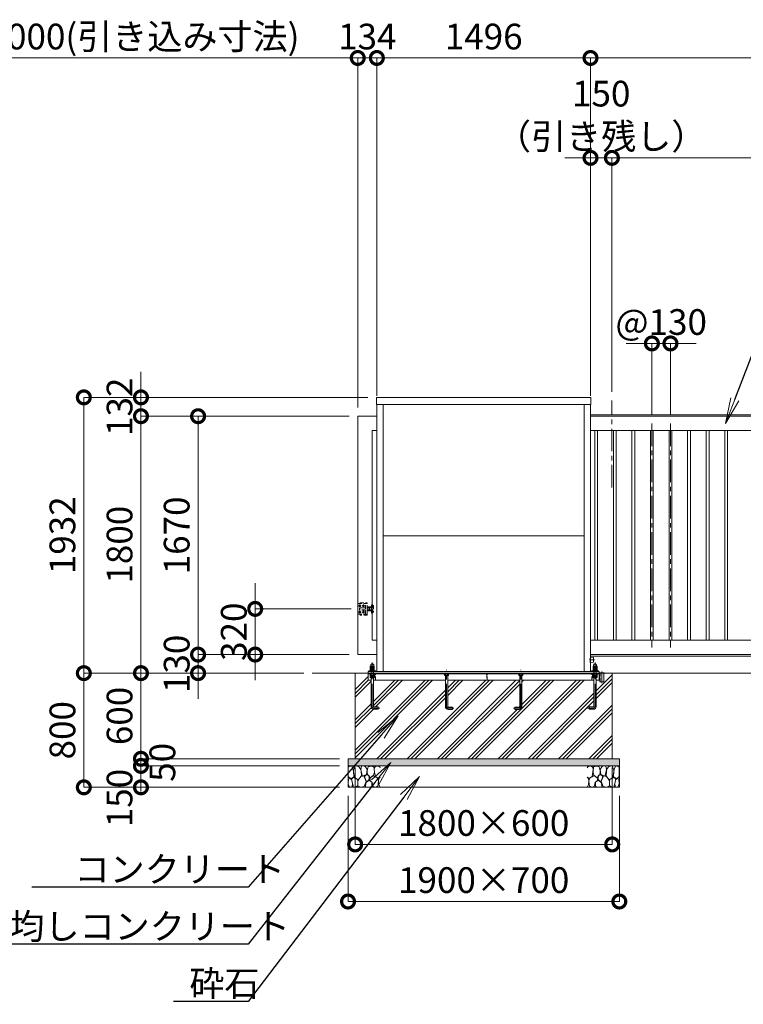
# Model space of a CAD drawing. Extents: x 0 to 25200, y 0 to 17820.
# Drawn here: x 3333 to 8400, y 6890 to 13788 of the extents above; entities that cross this region are included whole.
import ezdxf
from ezdxf import colors
from ezdxf.entities.mleader import LeaderData, LeaderLine
from ezdxf.math import Vec2, Vec3

# ---------------------------------------------------------------- set-up
doc = ezdxf.new("R2010")
doc.units = 0
doc.header["$MEASUREMENT"] = 0
doc.header["$PDMODE"] = 1
doc.linetypes.add('CENTER', pattern=[50.8, 31.75, -6.35, 6.35, -6.35])
doc.linetypes.add('DASHED', pattern=[19.05, 12.7, -6.35])
doc.layers.get('0').update_dxf_attribs({"color": 1, "linetype": 'CONTINUOUS'})
doc.layers.get('DefPoints').update_dxf_attribs({"linetype": 'CONTINUOUS'})
for name, color, linetype, lineweight in [('FRAM3', 1, 'CONTINUOUS', 50), ('ハッチング', 8, 'CONTINUOUS', 5), ('ボルト・ナット', 8, 'CONTINUOUS', 9), ('基準線', 6, 'CENTER', 18), ('外形線', 7, 'CONTINUOUS', 18), ('寸法線', 3, 'CONTINUOUS', 18), ('文字引出', 4, 'CONTINUOUS', 18), ('細線', 8, 'CONTINUOUS', 5), ('隠れ線', 5, 'DASHED', 18)]:
    doc.layers.add(name, color=color, linetype=linetype, lineweight=lineweight)
doc.styles.get("Standard").update_dxf_attribs({"font": 'TXT.SHX', "bigfont": 'bigfont.shx'})
doc.dimstyles.new('60ベース', dxfattribs={"dimscale": 60, "dimtxt": 3, "dimasz": 3, "dimexe": 0, "dimexo": 1, "dimgap": 1, "dimtad": 3, "dimdec": 1, "dimdsep": 46, "dimtxsty": 'Standard', "dimblk": 'DOTSMALL', "dimcen": 0, "dimclrd": 256, "dimclre": 256, "dimclrt": 7, "dimadec": 3, "dimazin": 2, "dimtfac": 1, "dimtdec": 1, "dimtix": 1, "dimtmove": 2, "dimatfit": 2, "dimldrblk": 'OPEN', "dimfxl": 0, "dimtolj": 1, "dimlwd": -1, "dimlwe": -1, "dimarcsym": 0})

# ---------------------------------------------------------------- blocks, each defined once
blk = doc.blocks.new('砕石')
at = {"layer": '細線'}
for points in [[(0.319, 1.999), (0.138, 1.947), (0.021, 1.865), (0.009, 1.45), (0.015, 1.007), (0.249, 0.793), (0.546, 0.986), (0.519, 1.486), (0.446, 1.789), (0.319, 1.999)], [(1.138, 1.765), (0.968, 1.947), (0.68, 1.993), (0.525, 1.608), (0.519, 1.468), (0.604, 0.904), (0.938, 0.698), (1.241, 1.056), (1.211, 1.547), (1.138, 1.765)], [(1.623, 1.911), (1.443, 1.987), (1.259, 1.984), (1.186, 1.668), (1.253, 1.359), (1.362, 1.043), (1.733, 1.189), (1.797, 1.673), (1.623, 1.911)], [(2.137, 1.976), (1.869, 1.923), (1.781, 1.527), (1.775, 1.48), (1.805, 1.177), (1.897, 1.128), (2.06, 0.874), (2.37, 1.128), (2.452, 1.411), (2.417, 1.923), (2.137, 1.976)], [(2.947, 1.894), (2.667, 1.993), (2.475, 1.853), (2.44, 1.69), (2.461, 1.401), (2.546, 1.013), (2.777, 0.843), (3, 0.946)], [(3, 1.829), (2.947, 1.894)], [(1.484, 1.08), (1.204, 1.012), (1.016, 0.758), (0.919, 0.534), (0.925, 0.14), (1.162, 0.006), (1.508, 0.067), (1.69, 0.54), (1.484, 1.08)], [(1.957, 0.995), (1.872, 1.147), (1.696, 1.165), (1.532, 0.995), (1.623, 0.722), (1.751, 0.522), (1.975, 0.716), (1.957, 0.995)], [(2.522, 0.977), (2.346, 1.092), (2.018, 0.825), (2.054, 0.607), (2.255, 0.443), (2.346, 0.067), (2.54, 0.006), (2.777, 0.122), (2.843, 0.601), (2.752, 0.868), (2.522, 0.977)], [(3, 0.942), (2.862, 0.825), (2.843, 0.613), (2.862, 0.243), (2.995, 0.018), (3, 0.018)], [(0.313, 0.724), (0.179, 0.817), (0.045, 0.747), (0.003, 0.34), (0.142, 0.006), (0.379, 0.055), (0.416, 0.388), (0.313, 0.724)], [(0.695, 0.831), (0.453, 0.916), (0.331, 0.722), (0.416, 0.37), (0.5, 0.006), (0.719, 0.012), (0.913, 0.182), (0.919, 0.661), (0.846, 0.752), (0.695, 0.831)], [(1.994, 0.643), (1.872, 0.607), (1.654, 0.431), (1.617, 0.031), (1.969, 0), (2.212, 0.079), (2.224, 0.467), (1.994, 0.643)]]:
    blk.add_lwpolyline(points, dxfattribs=at)
blk = doc.blocks.new('_DotSmall')
at = {"layer": 'FRAM3', "color": 0, "const_width": 0.5}
blk.add_lwpolyline([(-0.0625, 0, 1), (0.0625, 0, 1)], format="xyb", close=True, dxfattribs=at)
blk = doc.blocks.new('*D740')
at = {"layer": 'DefPoints', "color": 0}
for p in [(5682, 8610), (7482, 8610), (7482, 8010)]:
    blk.add_point(p, dxfattribs=at)
at = {"layer": '寸法線'}
for p, q in [((5682, 8550), (5682, 8010)), ((7482, 8550), (7482, 8010)), ((5682, 8010), (7482, 8010))]:
    blk.add_line(p, q, dxfattribs=at)
at = {"layer": '寸法線', "xscale": 180, "yscale": 180, "zscale": 180, "rotation": 180}
blk.add_blockref('_DotSmall', (5682, 8010), dxfattribs=at)
at = {"layer": '寸法線', "xscale": 180, "yscale": 180, "zscale": 180}
blk.add_blockref('_DotSmall', (7482, 8010), dxfattribs=at)
at = {"layer": '寸法線', "color": 7, "insert": (6582, 8160), "char_height": 180, "attachment_point": 5}
blk.add_mtext('\\A1;1800×600', dxfattribs=at)
blk = doc.blocks.new('_OPEN')
at = {"color": 0, "linetype": 'ByBlock'}
for p, q in [((-1, 0.167), (0, 0)), ((0, 0), (-1, -0.167)), ((0, 0), (-1, 0))]:
    blk.add_line(p, q, dxfattribs=at)
blk = doc.blocks.new('*D741')
at = {"layer": 'DefPoints', "color": 0}
for p in [(5632, 8410), (7532, 8410), (7532, 7610)]:
    blk.add_point(p, dxfattribs=at)
at = {"layer": '寸法線'}
for p, q in [((5632, 8350), (5632, 7610)), ((7532, 8350), (7532, 7610)), ((5632, 7610), (7532, 7610))]:
    blk.add_line(p, q, dxfattribs=at)
at = {"layer": '寸法線', "xscale": 180, "yscale": 180, "zscale": 180, "rotation": 180}
blk.add_blockref('_DotSmall', (5632, 7610), dxfattribs=at)
at = {"layer": '寸法線', "xscale": 180, "yscale": 180, "zscale": 180}
blk.add_blockref('_DotSmall', (7532, 7610), dxfattribs=at)
at = {"layer": '寸法線', "color": 7, "insert": (6582, 7760), "char_height": 180, "attachment_point": 5}
blk.add_mtext('\\A1;1900×700', dxfattribs=at)
blk = doc.blocks.new('*D742')
at = {"layer": 'DefPoints', "color": 0}
for p in [(7480, 12820), (7480, 11120), (11480, 11010)]:
    blk.add_point(p, dxfattribs=at)
at = {"layer": '寸法線'}
for p, q in [((7480, 11180), (7480, 12820)), ((11480, 12820), (7480, 12820)), ((11480, 11070), (11480, 12820))]:
    blk.add_line(p, q, dxfattribs=at)
at = {"layer": '寸法線', "xscale": 180, "yscale": 180, "zscale": 180, "rotation": 180}
blk.add_blockref('_DotSmall', (7480, 12820), dxfattribs=at)
at = {"layer": '寸法線', "xscale": 180, "yscale": 180, "zscale": 180}
blk.add_blockref('_DotSmall', (11480, 12820), dxfattribs=at)
at = {"layer": '寸法線', "color": 7, "insert": (9480, 12970), "char_height": 180, "attachment_point": 5}
blk.add_mtext('\\A1;4000（有効開口）', dxfattribs=at)
blk = doc.blocks.new('*D743')
at = {"layer": 'DefPoints', "color": 0}
for p in [(7890, 11520), (7760, 10960), (7890, 10960)]:
    blk.add_point(p, dxfattribs=at)
at = {"layer": '寸法線'}
for p, q in [((7760, 11520), (7580, 11520)), ((7760, 11020), (7760, 11520)), ((7760, 11520), (7890, 11520)), ((7890, 11020), (7890, 11520)), ((7890, 11520), (8070, 11520))]:
    blk.add_line(p, q, dxfattribs=at)
at = {"layer": '寸法線', "xscale": 180, "yscale": 180, "zscale": 180}
blk.add_blockref('_DotSmall', (7760, 11520), dxfattribs=at)
at = {"layer": '寸法線', "xscale": 180, "yscale": 180, "zscale": 180, "rotation": 180}
blk.add_blockref('_DotSmall', (7890, 11520), dxfattribs=at)
at = {"layer": '寸法線', "color": 7, "insert": (7825, 11670), "char_height": 180, "attachment_point": 5}
blk.add_mtext('\\A1;@130', dxfattribs=at)
blk = doc.blocks.new('*D744')
at = {"layer": 'DefPoints', "color": 0}
for p in [(5830.5, 11142), (3782, 9210), (5382, 9210)]:
    blk.add_point(p, dxfattribs=at)
at = {"layer": '寸法線'}
for p, q in [((5770.5, 11142), (3782, 11142)), ((3782, 11142), (3782, 9210)), ((5322, 9210), (3782, 9210))]:
    blk.add_line(p, q, dxfattribs=at)
at = {"layer": '寸法線', "xscale": 180, "yscale": 180, "zscale": 180}
for p, rotation in [((3782, 11142), 90), ((3782, 9210), 270)]:
    blk.add_blockref('_DotSmall', p, dxfattribs=dict(at, rotation=rotation))
at = {"layer": '寸法線', "color": 7, "insert": (3632, 10176), "char_height": 180, "attachment_point": 5, "rotation": 90}
blk.add_mtext('\\A1;1932', dxfattribs=at)
blk = doc.blocks.new('*D745')
at = {"layer": 'DefPoints', "color": 0}
for p in [(5700, 11010), (4582, 9340), (5700, 9340)]:
    blk.add_point(p, dxfattribs=at)
at = {"layer": '寸法線'}
for p, q in [((5640, 11010), (4582, 11010)), ((4582, 11010), (4582, 9340)), ((5640, 9340), (4582, 9340))]:
    blk.add_line(p, q, dxfattribs=at)
at = {"layer": '寸法線', "xscale": 180, "yscale": 180, "zscale": 180}
for p, rotation in [((4582, 11010), 90), ((4582, 9340), 270)]:
    blk.add_blockref('_DotSmall', p, dxfattribs=dict(at, rotation=rotation))
at = {"layer": '寸法線', "color": 7, "insert": (4432, 10175), "char_height": 180, "attachment_point": 5, "rotation": 90}
blk.add_mtext('\\A1;1670', dxfattribs=at)
blk = doc.blocks.new('*D746')
at = {"layer": 'DefPoints', "color": 0}
for p in [(5700, 9340), (4582, 9210), (5382, 9210)]:
    blk.add_point(p, dxfattribs=at)
at = {"layer": '寸法線'}
for p, q in [((4582, 9340), (4582, 9520)), ((5640, 9340), (4582, 9340)), ((4582, 9340), (4582, 9210)), ((5322, 9210), (4582, 9210)), ((4582, 9210), (4582, 9030))]:
    blk.add_line(p, q, dxfattribs=at)
at = {"layer": '寸法線', "xscale": 180, "yscale": 180, "zscale": 180}
for p, rotation in [((4582, 9340), 270), ((4582, 9210), 90)]:
    blk.add_blockref('_DotSmall', p, dxfattribs=dict(at, rotation=rotation))
at = {"layer": '寸法線', "color": 7, "insert": (4432, 9275), "char_height": 180, "attachment_point": 5, "rotation": 90}
blk.add_mtext('\\A1;130', dxfattribs=at)
blk = doc.blocks.new('*D747')
at = {"layer": 'DefPoints', "color": 0}
for p in [(5700, 11010), (4182, 9210), (5382, 9210)]:
    blk.add_point(p, dxfattribs=at)
at = {"layer": '寸法線'}
for p, q in [((5640, 11010), (4182, 11010)), ((4182, 11010), (4182, 9210)), ((5322, 9210), (4182, 9210))]:
    blk.add_line(p, q, dxfattribs=at)
at = {"layer": '寸法線', "xscale": 180, "yscale": 180, "zscale": 180}
for p, rotation in [((4182, 11010), 90), ((4182, 9210), 270)]:
    blk.add_blockref('_DotSmall', p, dxfattribs=dict(at, rotation=rotation))
at = {"layer": '寸法線', "color": 7, "insert": (4032, 10110), "char_height": 180, "attachment_point": 5, "rotation": 90}
blk.add_mtext('\\A1;1800', dxfattribs=at)
blk = doc.blocks.new('*D748')
at = {"layer": 'DefPoints', "color": 0}
for p in [(5382, 9210), (3782, 8410), (5632, 8410)]:
    blk.add_point(p, dxfattribs=at)
at = {"layer": '寸法線'}
for p, q in [((5322, 9210), (3782, 9210)), ((3782, 9210), (3782, 8410)), ((5572, 8410), (3782, 8410))]:
    blk.add_line(p, q, dxfattribs=at)
at = {"layer": '寸法線', "xscale": 180, "yscale": 180, "zscale": 180}
for p, rotation in [((3782, 9210), 90), ((3782, 8410), 270)]:
    blk.add_blockref('_DotSmall', p, dxfattribs=dict(at, rotation=rotation))
at = {"layer": '寸法線', "color": 7, "insert": (3632, 8810), "char_height": 180, "attachment_point": 5, "rotation": 90}
blk.add_mtext('\\A1;800', dxfattribs=at)
blk = doc.blocks.new('*D749')
at = {"layer": 'DefPoints', "color": 0}
for p in [(5713, 9660), (4982, 9340), (5700, 9340)]:
    blk.add_point(p, dxfattribs=at)
at = {"layer": '寸法線'}
for p, q in [((4982, 9660), (4982, 9840)), ((5653, 9660), (4982, 9660)), ((4982, 9660), (4982, 9340)), ((5640, 9340), (4982, 9340)), ((4982, 9340), (4982, 9160))]:
    blk.add_line(p, q, dxfattribs=at)
at = {"layer": '寸法線', "xscale": 180, "yscale": 180, "zscale": 180}
for p, rotation in [((4982, 9660), 270), ((4982, 9340), 90)]:
    blk.add_blockref('_DotSmall', p, dxfattribs=dict(at, rotation=rotation))
at = {"layer": '寸法線', "color": 7, "insert": (4832, 9500), "char_height": 180, "attachment_point": 5, "rotation": 90}
blk.add_mtext('\\A1;320', dxfattribs=at)
blk = doc.blocks.new('*D750')
at = {"layer": 'DefPoints', "color": 0}
for p in [(5382, 9210), (4182, 8610), (5632, 8610)]:
    blk.add_point(p, dxfattribs=at)
at = {"layer": '寸法線'}
for p, q in [((5322, 9210), (4182, 9210)), ((4182, 9210), (4182, 8610)), ((5572, 8610), (4182, 8610))]:
    blk.add_line(p, q, dxfattribs=at)
at = {"layer": '寸法線', "xscale": 180, "yscale": 180, "zscale": 180}
for p, rotation in [((4182, 9210), 90), ((4182, 8610), 270)]:
    blk.add_blockref('_DotSmall', p, dxfattribs=dict(at, rotation=rotation))
at = {"layer": '寸法線', "color": 7, "insert": (4032, 8910), "char_height": 180, "attachment_point": 5, "rotation": 90}
blk.add_mtext('\\A1;600', dxfattribs=at)
blk = doc.blocks.new('*D751')
at = {"layer": 'DefPoints', "color": 0}
for p in [(4182, 8560), (5632, 8610), (5632, 8560)]:
    blk.add_point(p, dxfattribs=at)
at = {"layer": '寸法線'}
for p, q in [((4182, 8610), (4182, 8790)), ((5572, 8610), (4182, 8610)), ((4182, 8610), (4182, 8560)), ((5572, 8560), (4182, 8560)), ((4182, 8560), (4182, 8380))]:
    blk.add_line(p, q, dxfattribs=at)
at = {"layer": '寸法線', "xscale": 180, "yscale": 180, "zscale": 180}
for p, rotation in [((4182, 8610), 270), ((4182, 8560), 90)]:
    blk.add_blockref('_DotSmall', p, dxfattribs=dict(at, rotation=rotation))
at = {"layer": '寸法線', "color": 7, "insert": (4332, 8585), "char_height": 180, "attachment_point": 5, "rotation": 90}
blk.add_mtext('\\A1;50', dxfattribs=at)
blk = doc.blocks.new('*D736')
at = {"layer": 'DefPoints', "color": 0}
for p in [(2700, 13520), (2700, 11010), (5700, 11010)]:
    blk.add_point(p, dxfattribs=at)
at = {"layer": '寸法線'}
for p, q in [((2700, 11070), (2700, 13520)), ((5700, 13520), (2700, 13520)), ((5700, 11070), (5700, 13520))]:
    blk.add_line(p, q, dxfattribs=at)
at = {"layer": '寸法線', "xscale": 180, "yscale": 180, "zscale": 180, "rotation": 180}
blk.add_blockref('_DotSmall', (2700, 13520), dxfattribs=at)
at = {"layer": '寸法線', "xscale": 180, "yscale": 180, "zscale": 180}
blk.add_blockref('_DotSmall', (5700, 13520), dxfattribs=at)
at = {"layer": '寸法線', "color": 7, "insert": (4200, 13670), "char_height": 180, "attachment_point": 5}
blk.add_mtext('\\A1;4000(引き込み寸法)', dxfattribs=at)
blk = doc.blocks.new('*D737')
at = {"layer": 'DefPoints', "color": 0}
for p in [(7330, 13520), (5834, 11092), (7330, 11092)]:
    blk.add_point(p, dxfattribs=at)
at = {"layer": '寸法線'}
for p, q in [((5834, 11152), (5834, 13520)), ((5834, 13520), (7330, 13520)), ((7330, 11152), (7330, 13520))]:
    blk.add_line(p, q, dxfattribs=at)
at = {"layer": '寸法線', "xscale": 180, "yscale": 180, "zscale": 180, "rotation": 180}
blk.add_blockref('_DotSmall', (5834, 13520), dxfattribs=at)
at = {"layer": '寸法線', "xscale": 180, "yscale": 180, "zscale": 180}
blk.add_blockref('_DotSmall', (7330, 13520), dxfattribs=at)
at = {"layer": '寸法線', "color": 7, "insert": (6582, 13670), "char_height": 180, "attachment_point": 5}
blk.add_mtext('\\A1;1496', dxfattribs=at)
blk = doc.blocks.new('*D738')
at = {"layer": 'DefPoints', "color": 0}
for p in [(11480, 13520), (7330, 11092), (11480, 11010)]:
    blk.add_point(p, dxfattribs=at)
at = {"layer": '寸法線'}
for p, q in [((7330, 11152), (7330, 13520)), ((7330, 13520), (11480, 13520)), ((11480, 11070), (11480, 13520))]:
    blk.add_line(p, q, dxfattribs=at)
at = {"layer": '寸法線', "xscale": 180, "yscale": 180, "zscale": 180, "rotation": 180}
blk.add_blockref('_DotSmall', (7330, 13520), dxfattribs=at)
at = {"layer": '寸法線', "xscale": 180, "yscale": 180, "zscale": 180}
blk.add_blockref('_DotSmall', (11480, 13520), dxfattribs=at)
at = {"layer": '寸法線', "color": 7, "insert": (9405, 13670), "char_height": 180, "attachment_point": 5}
blk.add_mtext('\\A1;4150', dxfattribs=at)
blk = doc.blocks.new('*D739')
at = {"layer": 'DefPoints', "color": 0}
for p in [(7480, 12820), (7480, 11120), (7330, 11092)]:
    blk.add_point(p, dxfattribs=at)
at = {"layer": '寸法線'}
for p, q in [((7330, 12820), (7150, 12820)), ((7330, 11152), (7330, 12820)), ((7330, 12820), (7480, 12820)), ((7480, 11180), (7480, 12820)), ((7480, 12820), (7660, 12820))]:
    blk.add_line(p, q, dxfattribs=at)
at = {"layer": '寸法線', "xscale": 180, "yscale": 180, "zscale": 180}
blk.add_blockref('_DotSmall', (7330, 12820), dxfattribs=at)
at = {"layer": '寸法線', "xscale": 180, "yscale": 180, "zscale": 180, "rotation": 180}
blk.add_blockref('_DotSmall', (7480, 12820), dxfattribs=at)
at = {"layer": '寸法線', "color": 7, "insert": (7405, 13120), "char_height": 180, "attachment_point": 5}
blk.add_mtext('\\A1;150\\P（引き残し）', dxfattribs=at)
blk = doc.blocks.new('*D728')
at = {"layer": 'DefPoints', "color": 0}
for p in [(5830.5, 11142), (4182, 11010), (5700, 11010)]:
    blk.add_point(p, dxfattribs=at)
at = {"layer": '寸法線'}
for p, q in [((4182, 11142), (4182, 11322)), ((5770.5, 11142), (4182, 11142)), ((4182, 11142), (4182, 11010)), ((5640, 11010), (4182, 11010)), ((4182, 11010), (4182, 10830))]:
    blk.add_line(p, q, dxfattribs=at)
at = {"layer": '寸法線', "xscale": 180, "yscale": 180, "zscale": 180}
for p, rotation in [((4182, 11142), 270), ((4182, 11010), 90)]:
    blk.add_blockref('_DotSmall', p, dxfattribs=dict(at, rotation=rotation))
at = {"layer": '寸法線', "color": 7, "insert": (4032, 11076), "char_height": 180, "attachment_point": 5, "rotation": 90}
blk.add_mtext('\\A1;132', dxfattribs=at)
blk = doc.blocks.new('*D729')
at = {"layer": 'DefPoints', "color": 0}
for p in [(5700, 13520), (5834, 11092), (5700, 11010)]:
    blk.add_point(p, dxfattribs=at)
at = {"layer": '寸法線'}
for p, q in [((5700, 13520), (5520, 13520)), ((5700, 11070), (5700, 13520)), ((5834, 13520), (5700, 13520)), ((5834, 11152), (5834, 13520)), ((5834, 13520), (6014, 13520))]:
    blk.add_line(p, q, dxfattribs=at)
at = {"layer": '寸法線', "xscale": 180, "yscale": 180, "zscale": 180}
blk.add_blockref('_DotSmall', (5700, 13520), dxfattribs=at)
at = {"layer": '寸法線', "xscale": 180, "yscale": 180, "zscale": 180, "rotation": 180}
blk.add_blockref('_DotSmall', (5834, 13520), dxfattribs=at)
at = {"layer": '寸法線', "color": 7, "insert": (5767, 13670), "char_height": 180, "attachment_point": 5}
blk.add_mtext('\\A1;134', dxfattribs=at)
blk = doc.blocks.new('*D721')
at = {"layer": 'DefPoints', "color": 0}
for p in [(5632, 8560), (4182, 8410), (5632, 8410)]:
    blk.add_point(p, dxfattribs=at)
at = {"layer": '寸法線'}
for p, q in [((5572, 8560), (4182, 8560)), ((4182, 8560), (4182, 8410)), ((5572, 8410), (4182, 8410))]:
    blk.add_line(p, q, dxfattribs=at)
at = {"layer": '寸法線', "xscale": 180, "yscale": 180, "zscale": 180}
for p, rotation in [((4182, 8560), 90), ((4182, 8410), 270)]:
    blk.add_blockref('_DotSmall', p, dxfattribs=dict(at, rotation=rotation))
at = {"layer": '寸法線', "color": 7, "insert": (4032, 8335), "char_height": 180, "attachment_point": 5, "rotation": 90}
blk.add_mtext('\\A1;150', dxfattribs=at)

msp = doc.modelspace()

# ---------------------------------------------------------------- hatches: boundary and pattern name
at = {"layer": 'ハッチング'}
h = msp.add_hatch(dxfattribs=at)
h.set_pattern_fill('PLAST', color=256, scale=600, angle=45, style=0)
h.set_pattern_definition([(45, (-90000, 87520), (-106.06602, 106.06602), []), (45, (-90013.26, 87533.26), (-106.06602, 106.06602), []), (45, (-90026.52, 87546.52), (-106.06602, 106.06602), [])])
h.paths.add_polyline_path([(7482, 9210), (7427.5, 9210), (7427.5, 9209.9999), (7423.6, 9209.9999), (7423.6, 9149.9999), (7396.4, 9149.9999), (7396.4, 9209.9999), (7390, 9209.9999), (7390, 9206), (7389.9999, 9160), (7369.9999, 9160), (7369.9999, 8977, -0.4142135624), (7349.9999, 8957), (7319.9999, 8957), (7319.9999, 8973), (7349.9999, 8973, 0.4142135624), (7353.9999, 8977), (7353.9999, 9160), (6849.9999, 9160), (6849.9999, 8976, -0.4142135624), (6829.9999, 8956), (6799.9999, 8956), (6799.9999, 8972), (6829.9999, 8972, 0.4142135624), (6833.9999, 8976), (6833.9999, 9160), (6330.0001, 9160), (6330.0001, 8976, 0.4142135624), (6334.0001, 8972), (6364.0001, 8972), (6364.0001, 8956), (6334.0001, 8956, -0.4142135624), (6314.0001, 8976), (6314.0001, 9160), (5810.0001, 9160), (5810.0001, 8977, 0.4142135624), (5814.0001, 8973), (5844.0001, 8973), (5844.0001, 8957), (5814.0001, 8957, -0.4142135624), (5794.0001, 8977), (5794.0001, 9160), (5774.0001, 9160), (5774.0001, 9206), (5774, 9206), (5774, 9210), (5682, 9210), (5682, 8610), (7482, 8610)])
at = {"layer": 'ハッチング', "ltscale": 1000}
h = msp.add_hatch(dxfattribs=at)
h.set_pattern_fill('AR-SAND', color=256, scale=20, style=0)
h.set_pattern_definition([(37.5, (-90000, 87520), (-1.259867, 38.536475), [0, -30.4, 0, -34, 0, -32.5]), (7.5, (-90000, 87520), (35.395534, 56.442921), [0, -16.4, 0, -27.4, 0, -10.5]), (327.5, (-90024.6, 87520), (62.282837, 0.113181), [0, -10, 0, -36, 0, -47]), (317.5, (-90024.6, 87520), (60.122532, 17.553511), [0, -5, 0, -23.6, 0, -27])])
h.paths.add_polyline_path([(7532, 8610), (5632, 8610), (5632, 8560), (7532, 8560)])

# ---------------------------------------------------------------- linework, layer by layer
at = {"layer": 'ボルト・ナット'}
for p, q in [((5788.1436935, 9181.5), (5815.8565065, 9181.5)), ((5795.0699, 9206), (5795.0699, 9194.0738715)), ((5795.0718968, 9180), (5795.0718968, 9193)), ((5808.9283032, 9180), (5808.9283032, 9193)), ((5808.9299, 9206), (5808.9299, 9194.0738715)), ((6315.0701, 9206), (6315.0701, 9194.0738715)), ((6328.9301, 9206), (6328.9301, 9194.0738715)), ((6835.0699, 9206), (6835.0699, 9194.0738715)), ((6848.9299, 9206), (6848.9299, 9194.0738715)), ((7375.8563065, 9181.5), (7348.1434935, 9181.5)), ((7355.0697, 9206), (7355.0697, 9194.0738715)), ((7355.0716968, 9180), (7355.0716968, 9193)), ((7368.9281032, 9180), (7368.9281032, 9193)), ((7368.9297, 9206), (7368.9297, 9194.0738715))]:
    msp.add_line(p, q, dxfattribs=at)
at = {"layer": 'ボルト・ナット', "extrusion": (0, 1, 0), "elevation": 9246.9}
for points in [[(-5814, 0), (-5790, 0)], [(-7374, 0), (-7350, 0)]]:
    msp.add_lwpolyline(points, dxfattribs=at)
at = {"layer": 'ボルト・ナット', "extrusion": (-1, 0, 0)}
for points, elevation in [([(-9247.9738715, 0), (-9258.8261285, 0)], -5795.07), ([(-9232.0738715, 0), (-9245.8261285, 0)], -5795.07), ([(-9247.9738715, 0), (-9258.8261285, 0)], -5808.93), ([(-9232.0738715, 0), (-9245.8261285, 0)], -5808.93), ([(-9247.9738715, 0), (-9258.8261285, 0)], -7355.07), ([(-9232.0738715, 0), (-9245.8261285, 0)], -7355.07), ([(-9247.9738715, 0), (-9258.8261285, 0)], -7368.93), ([(-9232.0738715, 0), (-9245.8261285, 0)], -7368.93)]:
    msp.add_lwpolyline(points, dxfattribs=dict(at, elevation=elevation))
at = {"layer": 'ボルト・ナット'}
for points in [[(5813.9999, 9193), (5789.9999, 9193), (5788.1399, 9194.0738715), (5788.1399, 9206), (5815.8599, 9206), (5815.8599, 9194.0738715)], [(5789.7436935, 9180), (5814.2565065, 9180), (5815.8565065, 9181.5), (5815.8565065, 9193), (5788.1436935, 9193), (5788.1436935, 9181.5)], [(6334.0001, 9193), (6310.0001, 9193), (6308.1401, 9194.0738715), (6308.1401, 9206), (6335.8601, 9206), (6335.8601, 9194.0738715)], [(6853.9999, 9193), (6829.9999, 9193), (6828.1399, 9194.0738715), (6828.1399, 9206), (6855.8599, 9206), (6855.8599, 9194.0738715)], [(7373.9997, 9193), (7349.9997, 9193), (7348.1397, 9194.0738715), (7348.1397, 9206), (7375.8597, 9206), (7375.8597, 9194.0738715)], [(7374.2563065, 9180), (7349.7434935, 9180), (7348.1434935, 9181.5), (7348.1434935, 9193), (7375.8563065, 9193), (7375.8563065, 9181.5)]]:
    msp.add_lwpolyline(points, close=True, dxfattribs=at)
for points in [[(5810.0001, 9180), (5810.0001, 8977, 0.4142135624), (5814.0001, 8973), (5844.0001, 8973), (5844.0001, 8957), (5814.0001, 8957, -0.4142135624), (5794.0001, 8977), (5794.0001, 9180)], [(6314.0001, 9193), (6314.0001, 8976, 0.4142135624), (6334.0001, 8956), (6364.0001, 8956), (6364.0001, 8972), (6334.0001, 8972, -0.4142135624), (6330.0001, 8976), (6330.0001, 9193)], [(6849.9999, 9193), (6849.9999, 8976, -0.4142135624), (6829.9999, 8956), (6799.9999, 8956), (6799.9999, 8972), (6829.9999, 8972, 0.4142135624), (6833.9999, 8976), (6833.9999, 9193)], [(7353.9999, 9180), (7353.9999, 8977, -0.4142135624), (7349.9999, 8973), (7319.9999, 8973), (7319.9999, 8957), (7349.9999, 8957, 0.4142135624), (7369.9999, 8977), (7369.9999, 9180)]]:
    msp.add_lwpolyline(points, format="xyb", dxfattribs=at)
at = {"layer": 'ボルト・ナット', "extrusion": (-0.939693, 0.34202, 0)}
for points, elevation in [([(-10658.4298379, 0), (-10654.1731268, 0)], -2294.1568887), ([(-10658.9770702, 0), (-10654.7203591, 0)], -2295.6603969), ([(-11191.9812615, 0), (-11187.7245504, 0)], -3760.0773771), ([(-11192.5284938, 0), (-11188.2717827, 0)], -3761.5808853)]:
    msp.add_lwpolyline(points, dxfattribs=dict(at, elevation=elevation))
at = {"layer": 'ボルト・ナット'}
for points in [[(5790, 9246.9, 0), (5788.14, 9247.9738715, 0), (5788.14, 9258.8261285, 0), (5790, 9259.9, 0), (5814, 9259.9, 0), (5815.86, 9258.8261285, 0), (5815.86, 9247.9738715, 0), (5814, 9246.9, 0)], [(5814, 9231, 0), (5815.86, 9232.0738715, 0), (5815.86, 9245.8261285, 0), (5814, 9246.9, 0), (5790, 9246.9, 0), (5788.14, 9245.8261285, 0), (5788.14, 9232.0738715, 0), (5790, 9231, 0)], [(7350, 9246.9, 0), (7348.14, 9247.9738715, 0), (7348.14, 9258.8261285, 0), (7350, 9259.9, 0), (7374, 9259.9, 0), (7375.86, 9258.8261285, 0), (7375.86, 9247.9738715, 0), (7374, 9246.9, 0)], [(7374, 9231, 0), (7375.86, 9232.0738715, 0), (7375.86, 9245.8261285, 0), (7374, 9246.9, 0), (7350, 9246.9, 0), (7348.14, 9245.8261285, 0), (7348.14, 9232.0738715, 0), (7350, 9231, 0)]]:
    msp.add_polyline3d(points, dxfattribs=at)
for points in [[(5816, 9231, 0), (5816, 9227, 0), (5788, 9227, 0), (5788, 9231, 0)], [(7376, 9231, 0), (7376, 9227, 0), (7348, 9227, 0), (7348, 9231, 0)]]:
    msp.add_polyline3d(points, close=True, dxfattribs=at)
for centre, radius, start, end in [((5791.605, 9253.7729052), 6.1270948, 55.561530595, 115.5615305944), ((5791.605, 9253.0270948), 6.1270948, 244.4384694056, 304.438469405), ((5791.605, 9240.7729052), 6.1270948, 55.561530595, 115.5615305944), ((5802, 9237.002428), 22.897572, 72.3830311595, 107.6169688405), ((5802, 9269.797572), 22.897572, 252.3830311595, 287.6169688405), ((5802, 9224.002428), 22.897572, 72.3830311595, 107.6169688405), ((5812.395, 9253.7729052), 6.1270948, 64.4384694056, 124.438469405), ((5812.395, 9253.0270948), 6.1270948, 235.561530595, 295.5615305944), ((5812.395, 9240.7729052), 6.1270948, 64.4384694056, 124.438469405), ((7351.605, 9253.7729052), 6.1270948, 55.561530595, 115.5615305944), ((7351.605, 9253.0270948), 6.1270948, 244.4384694056, 304.438469405), ((7351.605, 9240.7729052), 6.1270948, 55.561530595, 115.5615305944), ((7362, 9237.002428), 22.897572, 72.3830311595, 107.6169688405), ((7362, 9269.797572), 22.897572, 252.3830311595, 287.6169688405), ((7362, 9224.002428), 22.897572, 72.3830311595, 107.6169688405), ((7372.395, 9253.7729052), 6.1270948, 64.4384694056, 124.438469405), ((7372.395, 9253.0270948), 6.1270948, 235.561530595, 295.5615305944), ((7372.395, 9240.7729052), 6.1270948, 64.4384694056, 124.438469405), ((5791.6049, 9199.1270948), 6.1270948, 235.561530595, 304.438469405), ((5791.605, 9237.1270948), 6.1270948, 244.4384694056, 304.438469405), ((5801.9999, 9215.897572), 22.897572, 252.3830311597, 287.6169688395), ((5802, 9253.897572), 22.897572, 252.3830311595, 287.6169688405), ((5812.3949, 9199.1270948), 6.1270948, 235.561530595, 295.5615305955), ((5812.395, 9237.1270948), 6.1270948, 235.561530595, 295.5615305944), ((6311.6051, 9199.1270948), 6.1270948, 235.561530595, 304.438469405), ((6322.0001, 9215.897572), 22.897572, 252.3830311597, 287.6169688395), ((6332.3951, 9199.1270948), 6.1270948, 235.561530595, 295.5615305955), ((6831.6049, 9199.1270948), 6.1270948, 235.561530595, 304.438469405), ((6841.9999, 9215.897572), 22.897572, 252.3830311597, 287.6169688395), ((6852.3949, 9199.1270948), 6.1270948, 235.561530595, 295.5615305955), ((7351.6047, 9199.1270948), 6.1270948, 235.561530595, 304.438469405), ((7351.605, 9237.1270948), 6.1270948, 244.4384694056, 304.438469405), ((7361.9997, 9215.897572), 22.897572, 252.3830311597, 287.6169688395), ((7362, 9253.897572), 22.897572, 252.3830311595, 287.6169688405), ((7372.3947, 9199.1270948), 6.1270948, 235.561530595, 295.5615305955), ((7372.395, 9237.1270948), 6.1270948, 235.561530595, 295.5615305944)]:
    msp.add_arc(centre, radius, start, end, dxfattribs=at)
for points in [[(5791, 9259.9), (5791, 9261.9), (5791, 9263.9), (5791, 9274.9), (5802, 9274.9), (5813, 9274.9), (5813, 9263.9), (5813, 9261.9), (5813, 9259.9)], [(7351, 9259.9), (7351, 9261.9), (7351, 9263.9), (7351, 9274.9), (7362, 9274.9), (7373, 9274.9), (7373, 9263.9), (7373, 9261.9), (7373, 9259.9)]]:
    msp.add_rational_spline(points, [1, 1, 1, 0.707106781187, 1, 0.707106781187, 1, 1, 1], degree=2, knots=[0, 0, 0, 1, 1, 2.5707963268, 2.5707963268, 4.1415926536, 4.1415926536, 5.1415926536, 5.1415926536, 5.1415926536], dxfattribs=at)
at = {"layer": '基準線', "ltscale": 5}
for p, q in [((7480, 10510), (7480, 11120)), ((7760, 10960), (7760, 9390)), ((7890, 10960), (7890, 9390)), ((5706.5, 9682.5), (5723.5, 9682.5)), ((5715, 9691), (5715, 9674)), ((5731.5, 9682.5), (5748.5, 9682.5)), ((5740, 9691), (5740, 9674)), ((5706.5, 9637.5), (5723.5, 9637.5)), ((5715, 9646), (5715, 9629)), ((5731.5, 9637.5), (5748.5, 9637.5)), ((5740, 9646), (5740, 9629)), ((7357, 9303), (7323, 9303)), ((7410, 9221.9999), (7410, 9139.9999))]:
    msp.add_line(p, q, dxfattribs=at)
for points in [[(5854.0001, 8965), (5814.0001, 8965, -0.4142135624), (5802.0001, 8977), (5802.0001, 9284.9)], [(7309.9999, 8965), (7349.9999, 8965, 0.4142135624), (7361.9999, 8977), (7361.9999, 9284.9)], [(6374.0001, 8964), (6334.0001, 8964, -0.4142135624), (6322.0001, 8976), (6322.0001, 9232)], [(6789.9999, 8964), (6829.9999, 8964, 0.4142135624), (6841.9999, 8976), (6841.9999, 9232)]]:
    msp.add_lwpolyline(points, format="xyb", dxfattribs=at)
at = {"layer": '外形線'}
for p, q in [((5834, 9222), (5834, 11092)), ((5878.5, 9222), (5878.5, 11092)), ((7285.5, 9222), (7285.5, 11092)), ((7330, 9222), (7330, 11092)), ((5878.5, 10171), (7285.5, 10171)), ((7330, 9330), (11355, 9330)), ((17778, 9210), (5382, 9210)), ((5774, 9206), (7390, 9206)), ((6314, 9160), (5810, 9160)), ((6834, 9160), (6330, 9160)), ((7353.9999, 9160), (6850, 9160))]:
    msp.add_line(p, q, dxfattribs=at)
for points in [[(5830.5, 11142), (7333.5, 11142), (7333.5, 11092), (5830.5, 11092)], [(7360, 10910), (7380, 10910), (7380, 9440), (7360, 9440)], [(7490, 10910), (7510, 10910), (7510, 9440), (7490, 9440)], [(7620, 10910), (7640, 10910), (7640, 9440), (7620, 9440)], [(7750, 10910), (7770, 10910), (7770, 9440), (7750, 9440)], [(7880, 10910), (7900, 10910), (7900, 9440), (7880, 9440)], [(8010, 10910), (8030, 10910), (8030, 9440), (8010, 9440)], [(8140, 10910), (8160, 10910), (8160, 9440), (8140, 9440)], [(8270, 10910), (8290, 10910), (8290, 9440), (8270, 9440)], [(7427.5, 9209.9999), (7392.5, 9209.9999), (7392.5, 9211.9999), (7427.5, 9211.9999)]]:
    msp.add_lwpolyline(points, close=True, dxfattribs=at)
for points in [[(5834, 9340), (5700, 9340), (5700, 11010), (5834, 11010)], [(7330, 11020), (11370, 11020), (11370, 11010)], [(11480, 10965), (11480, 11010), (7330, 11010)], [(5834, 9440), (5800, 9440), (5800, 10910), (5834, 10910)], [(7330, 10910), (11380, 10910), (11380, 9440), (7330, 9440)], [(7330, 9340), (11480, 9340), (11480, 9655)], [(5774, 9210), (5774, 9222), (7390, 9222), (7390, 9210)], [(5794.0001, 9160), (5774.0001, 9160), (5774.0001, 9210)], [(5777, 9222), (5777, 9227), (5827, 9227), (5827, 9222)], [(7387, 9222), (7387, 9227), (7337, 9227), (7337, 9222)], [(7389.9999, 9210), (7389.9999, 9160), (7369.9999, 9160)], [(7396.4, 9209.9999), (7396.4, 9149.9999), (7423.6, 9149.9999), (7423.6, 9209.9999)]]:
    msp.add_lwpolyline(points, dxfattribs=at)
msp.add_lwpolyline([(7330, 9321.75), (7351.1240347, 9319.1094957, -0.3782424519), (7352, 9318.1172178), (7352, 9287.8827822, -0.3782424519), (7351.1240347, 9286.8905043), (7330, 9284.25)], format="xyb", dxfattribs=at)
at = {"layer": '細線'}
for p, q in [((5682, 9210), (5682, 8610)), ((7482, 8610), (7482, 9210)), ((5632, 8560), (7532, 8560))]:
    msp.add_line(p, q, dxfattribs=at)
for points in [[(5715, 9686.5414519), (5718.5, 9684.5207259), (5718.5, 9680.4792741), (5715, 9678.4585481), (5711.5, 9680.4792741), (5711.5, 9684.5207259), (5715, 9686.5414519)], [(5740, 9686.5414519), (5743.5, 9684.5207259), (5743.5, 9680.4792741), (5740, 9678.4585481), (5736.5, 9680.4792741), (5736.5, 9684.5207259), (5740, 9686.5414519)], [(5715, 9641.5414519), (5718.5, 9639.5207259), (5718.5, 9635.4792741), (5715, 9633.4585481), (5711.5, 9635.4792741), (5711.5, 9639.5207259), (5715, 9641.5414519)], [(5740, 9641.5414519), (5743.5, 9639.5207259), (5743.5, 9635.4792741), (5740, 9633.4585481), (5736.5, 9635.4792741), (5736.5, 9639.5207259), (5740, 9641.5414519)]]:
    msp.add_lwpolyline(points, dxfattribs=at)
msp.add_lwpolyline([(5632, 8610), (7532, 8610), (7532, 8410), (5632, 8410)], close=True, dxfattribs=at)
for centre in [(5715, 9682.5), (5715, 9682.5), (5740, 9682.5), (5740, 9682.5), (5715, 9637.5), (5715, 9637.5), (5740, 9637.5), (5740, 9637.5)]:
    msp.add_circle(centre, 6.5, dxfattribs=at)
at = {"layer": '隠れ線'}
for p, q in [((5700, 9694.5), (5700, 9625.5)), ((5714, 9652), (5714, 9668))]:
    msp.add_line(p, q, dxfattribs=at)
at = {"layer": '隠れ線', "ltscale": 2}
for p, q in [((5755, 9667), (5713, 9667)), ((5755, 9622.5), (5755, 9697.5)), ((5768.0717925, 9666.9282), (5773.5, 9666.9282)), ((5778.9282075, 9666.9282), (5773.5, 9666.9282)), ((5783, 9667.999999), (5780, 9667.999999)), ((5780.940903, 9667.999999), (5780, 9667.4567786)), ((5784.0717925, 9666.9282), (5789.5, 9666.9282)), ((5794.9282075, 9666.9282), (5789.5, 9666.9282)), ((5755, 9653), (5713, 9653)), ((5768.0717925, 9653.0718), (5773.5, 9653.0718)), ((5778.9282075, 9653.0718), (5773.5, 9653.0718)), ((5780.940804, 9651.999999), (5780, 9652.5431814)), ((5780, 9651.999999), (5783, 9651.999999)), ((5784.0717925, 9653.0718), (5789.5, 9653.0718)), ((5794.9282075, 9653.0718), (5789.5, 9653.0718)), ((5809.9999, 9255.773), (5793.9999, 9255.773)), ((5795.082432, 9193), (5795.082432, 9256.8556202)), ((5808.917368, 9193), (5808.917368, 9256.8556202)), ((7370.0001, 9255.773), (7354.0001, 9255.773)), ((7355.082632, 9193), (7355.082632, 9256.8556202)), ((7368.917568, 9193), (7368.917568, 9256.8556202)), ((7397.4, 9149.9999), (7397.4, 9209.9999)), ((7422.6, 9149.9999), (7422.6, 9209.9999))]:
    msp.add_line(p, q, dxfattribs=at)
msp.add_lwpolyline([(5700, 9625.5, 0.4142135624), (5703, 9622.5), (5767, 9622.5), (5767, 9697.5), (5703, 9697.5, 0.4142135624), (5700, 9694.5)], format="xyb", dxfattribs=at)
for points in [[(5755, 9652), (5714, 9652), (5713, 9653), (5713, 9660), (5713, 9667), (5714, 9668), (5755, 9668)], [(5717, 9697.5), (5717, 9703.5), (5767, 9703.5), (5767, 9697.5)], [(5767, 9648), (5768.0717925, 9646.1436), (5778.9282075, 9646.1436), (5780, 9648), (5780, 9672), (5778.9282075, 9673.8564), (5768.0717925, 9673.8564), (5767, 9672)], [(5796, 9648), (5794.9282075, 9646.1436), (5784.0717925, 9646.1436), (5783, 9648), (5783, 9672), (5784.0717925, 9673.8564), (5794.9282075, 9673.8564), (5796, 9672)], [(5804.5, 9684.000001), (5810, 9684.000001), (5810, 9635.999999), (5804.5, 9635.999999)], [(5767, 9622.5), (5767, 9616.5), (5717, 9616.5), (5717, 9622.5)], [(5809.9999, 9193), (5809.9999, 9255.773), (5808.773, 9257), (5795.2268, 9257), (5793.9999, 9255.773), (5793.9999, 9193)], [(7354.0001, 9193), (7354.0001, 9255.773), (7355.227, 9257), (7368.7732, 9257), (7370.0001, 9255.773), (7370.0001, 9193)]]:
    msp.add_lwpolyline(points, dxfattribs=at)
for points in [[(5800, 9689.999999, 0.4142135624), (5796, 9685.999999), (5796, 9633.999999, 0.4142135624), (5800, 9629.999999), (5804.5, 9629.999999), (5804.5, 9689.999999)], [(5777.0001, 9206), (5813.5001, 9206, -0.4142135624), (5820.0001, 9199.5), (5820.0001, 9163, 0.4142135624), (5823.0001, 9160), (5824.0001, 9160), (5824.0001, 9210), (5774.0001, 9210), (5774.0001, 9209, 0.4142135624)], [(6560.00294, 9206), (6596.50294, 9206, -0.4142135624), (6603.00294, 9199.5), (6603.00294, 9163, 0.4142135624), (6606.00294, 9160), (6607.00294, 9160), (6607.00294, 9210), (6557.00294, 9210), (6557.00294, 9209, 0.4142135624)], [(7386.9999, 9206), (7350.4999, 9206, 0.4142135624), (7343.9999, 9199.5), (7343.9999, 9163, -0.4142135624), (7340.9999, 9160), (7339.9999, 9160), (7339.9999, 9210), (7389.9999, 9210), (7389.9999, 9209, -0.4142135624)]]:
    msp.add_lwpolyline(points, format="xyb", close=True, dxfattribs=at)
at = {"layer": '隠れ線'}
msp.add_lwpolyline([(7330, 9284.25), (7328, 9284), (7328, 9322), (7330, 9321.75)], dxfattribs=at)
at = {"layer": '隠れ線', "ltscale": 2}
for centre, major_axis, start_param, end_param in [((5773.1339894, 9670.3923), (4.3373855, 4.3373855), 1.7560781264, 2.956310854), ((5784.9837399, 9660.7649186), (-12.7279221, 12.7279221), 0.4359232348, 0.8279064415), ((5784.9837399, 9659.2350814), (12.7279221, 12.7279221), 2.3136862121, 2.7056694188), ((5773.8660106, 9670.3923), (4.3373855, 4.3373855), 4.89767078, 6.0979035075), ((5757.0717314, 9660), (16.2127342, 16.2127342), 5.1908204933, 5.8047537942), ((5789.1339894, 9670.3923), (4.3373855, 4.3373855), 1.7560781264, 2.956310854), ((5800.9837399, 9660.7649186), (-12.7279221, 12.7279221), 0.4359232348, 0.8279064415), ((5800.9837399, 9659.2350814), (12.7279221, 12.7279221), 2.3136862121, 2.7056694188), ((5789.8660106, 9670.3923), (4.3373855, 4.3373855), 4.89767078, 6.0979035075), ((5773.0717314, 9660), (16.2127342, 16.2127342), 5.1908204933, 5.8047537942), ((5773.1339894, 9649.6077), (4.3373855, 4.3373855), 1.7560781264, 2.956310854), ((5773.8660106, 9649.6077), (4.3373855, 4.3373855), 4.89767078, 6.0979035075), ((5789.1339894, 9649.6077), (4.3373855, 4.3373855), 1.7560781264, 2.956310854), ((5789.8660106, 9649.6077), (4.3373855, 4.3373855), 4.89767078, 6.0979035075)]:
    msp.add_ellipse(centre, major_axis=major_axis, ratio=1, start_param=start_param, end_param=end_param, dxfattribs=at)

# ---------------------------------------------------------------- block references
at = {"layer": '文字引出', "yscale": 75.19999999999999, "zscale": 75.19999999999999}
for p, xscale in [((5632, 8410), 75.19999999999999), ((7532, 8410), -75.19999999999999)]:
    msp.add_blockref('砕石', p, dxfattribs=dict(at, xscale=xscale))

# ---------------------------------------------------------------- dimensions: what is measured, and where the dimension line sits
at = {"layer": '寸法線'}
for base, p1, p2, text, picture, middle in [((2700, 13520), (5700, 11010), (2700, 11010), '4000(引き込み寸法)', '*D736', (4200, 13670)), ((7480, 12820), (7330, 11092), (7480, 11120), '<>\\P（引き残し）', '*D739', (7405, 13120))]:
    dim = msp.add_linear_dim(base=base, p1=p1, p2=p2, angle=180, text=text, dimstyle='60ベース', override={"dimdec": 6}, dxfattribs=at)
    dim.commit()
    dim.dimension.update_dxf_attribs({"geometry": picture, "text_midpoint": middle})
for base, p1, p2, picture, middle in [((5700, 13520), (5834, 11092), (5700, 11010), '*D729', (5767, 13670)), ((7330.0000000001, 13520), (5834.0000000001, 11092), (7330.0000000001, 11092), '*D737', (6582.0000000001, 13670)), ((11480.0000000001, 13520), (7330.0000000001, 11092), (11480.0000000001, 11010), '*D738', (9405.0000000001, 13670))]:
    dim = msp.add_linear_dim(base=base, p1=p1, p2=p2, dimstyle='60ベース', override={"dimdec": 6}, dxfattribs=at)
    dim.commit()
    dim.dimension.update_dxf_attribs({"geometry": picture, "text_midpoint": middle})
for base, p1, p2, text, picture, middle in [((7480.0000000001, 12820), (11480.0000000001, 11010), (7480.0000000001, 11120.0000000001), '<>（有効開口）', '*D742', (9480.0000000001, 12970)), ((7890, 11520), (7760, 10960), (7890, 10960), '@<>', '*D743', (7825, 11670)), ((7482.0000000001, 8010), (5682.0000000001, 8610), (7482.0000000001, 8610), '<>×600', '*D740', (6582.0000000001, 8160)), ((7532.0000000001, 7610), (5632.0000000001, 8410), (7532.0000000001, 8410), '<>×700', '*D741', (6582.0000000001, 7760))]:
    dim = msp.add_linear_dim(base=base, p1=p1, p2=p2, text=text, dimstyle='60ベース', override={"dimdec": 6}, dxfattribs=at)
    dim.commit()
    dim.dimension.update_dxf_attribs({"geometry": picture, "text_midpoint": middle})
for base, p1, p2, override, picture, middle in [((4182, 11010), (5830.5, 11142), (5700, 11010), {"dimdec": 6}, '*D728', (4032, 11076)), ((3782.0000000005, 9210), (5830.5000000001, 11142), (5381.9999999982, 9210), {"dimdec": 6}, '*D744', (3632.0000000005, 10176)), ((4182.0000000005, 9210), (5700.0000000001, 11010), (5381.9999999982, 9210), {"dimdec": 6}, '*D747', (4032.0000000005, 10110)), ((4582.0000000005, 9340), (5700.0000000001, 11010), (5700.0000000001, 9340), {"dimdec": 6}, '*D745', (4432.0000000005, 10175)), ((4982, 9340), (5713, 9660), (5700, 9340), {"dimdec": 6}, '*D749', (4832, 9500)), ((4582, 9210), (5700, 9340), (5382, 9210), {"dimdec": 6}, '*D746', (4432, 9275)), ((3782.0000000005, 8410), (5382.0000000001, 9210), (5632.0000000001, 8410), {"dimdec": 6}, '*D748', (3632.0000000005, 8810)), ((4182.0000000005, 8610), (5382.0000000001, 9210), (5632.0000000001, 8610), {"dimdec": 6}, '*D750', (4032.0000000005, 8910)), ((4182, 8560), (5632, 8610), (5632, 8560), {"dimtad": 4, "dimdec": 6}, '*D751', (4332, 8585))]:
    dim = msp.add_linear_dim(base=base, p1=p1, p2=p2, angle=90, dimstyle='60ベース', override=override, dxfattribs=at)
    dim.commit()
    dim.dimension.update_dxf_attribs({"geometry": picture, "text_midpoint": middle})
dim = msp.add_linear_dim(base=(4182, 8410), p1=(5632, 8560), p2=(5632, 8410), angle=90, dimstyle='60ベース', override={"dimdec": 6}, dxfattribs=at)
dim.commit()
dim.dimension.update_dxf_attribs({"geometry": '*D721', "text_midpoint": (4032, 8335), "dimtype": 160})

# ---------------------------------------------------------------- leaders
at = {"layer": '文字引出'}
ml = msp.add_multileader_mtext('Standard', dxfattribs=at)
ml.set_content('{\\C7;外枠かまち：□-100×50×2.3\\P\\A1;STKR}', color=256)
ml.set_leader_properties()
ml.set_arrow_properties(name='OPEN')
ml.build(insert=Vec2(0, 0))
ml.multileader.update_dxf_attribs({"text_left_attachment_type": 6, "text_right_attachment_type": 6, "dogleg_length": 0.36, "arrow_head_size": 180, "scale": 60})
ctx = ml.context
ctx.base_point, ctx.scale, ctx.char_height, ctx.arrow_head_size, ctx.landing_gap_size, ctx.plane_origin = Vec3(8797.5240424, 12260), 60, 180, 180, 5.4, Vec3(6053.0002301, 15376.2139942)
ctx.left_attachment, ctx.right_attachment, ctx.text_align_type = 6, 6, 2
notes = []
notes.append((ctx, [(0, (1, 1, 0), (8775.9240424, 12260), (1, 0), 21.6, [(0, [(8275.9240424, 10960)], 0, [])])]))
ctx.mtext.insert, ctx.mtext.alignment, ctx.mtext.flow_direction = Vec3(12036.9240424, 12476), 3, 5
ml = msp.add_multileader_mtext('Standard', dxfattribs=at)
ml.set_content('\\A1;{\\C7;コンクリート}', color=256)
ml.set_leader_properties()
ml.set_arrow_properties(name='OPEN')
ml.build(insert=Vec2(0, 0))
ml.multileader.update_dxf_attribs({"text_left_attachment_type": 6, "text_right_attachment_type": 6, "dogleg_length": 0.36, "arrow_head_size": 180, "scale": 60})
ctx = ml.context
ctx.base_point, ctx.scale, ctx.char_height, ctx.arrow_head_size, ctx.landing_gap_size, ctx.plane_origin = Vec3(3711.6, 7710), 60, 180, 180, 5.4, Vec3(5882.9129717, 10710.9645103)
ctx.left_attachment, ctx.right_attachment = 6, 6
notes.append((ctx, [(1, (1, 1, 0), (4932, 7710), (-1, 0), 21.6, [(0, [(5982, 8910)], 0, [])])]))
ctx.mtext.insert, ctx.mtext.flow_direction = Vec3(3717, 7926), 5
ml = msp.add_multileader_mtext('Standard', dxfattribs=at)
ml.set_content('\\A1;{\\C7;均しコンクリート}', color=256)
ml.set_leader_properties()
ml.set_arrow_properties(name='OPEN')
ml.build(insert=Vec2(0, 0))
ml.multileader.update_dxf_attribs({"text_left_attachment_type": 6, "text_right_attachment_type": 6, "dogleg_length": 0.36, "arrow_head_size": 180, "scale": 60})
ctx = ml.context
ctx.base_point, ctx.scale, ctx.char_height, ctx.arrow_head_size, ctx.landing_gap_size, ctx.plane_origin = Vec3(3255.6, 7310), 60, 180, 180, 5.4, Vec3(5882.9129717, 10460.9645103)
ctx.left_attachment, ctx.right_attachment = 6, 6
notes.append((ctx, [(1, (1, 1, 0), (4932, 7310), (-1, 0), 21.6, [(0, [(5932, 8585)], 0, [])])]))
ctx.mtext.insert, ctx.mtext.flow_direction = Vec3(3261, 7526), 5
ml = msp.add_multileader_mtext('Standard', dxfattribs=at)
ml.set_content('\\A1;{\\C7;砕石}', color=256)
ml.set_leader_properties()
ml.set_arrow_properties(name='OPEN')
ml.build(insert=Vec2(0, 0))
ml.multileader.update_dxf_attribs({"text_left_attachment_type": 6, "text_right_attachment_type": 6, "dogleg_length": 0.36, "arrow_head_size": 180, "scale": 60})
ctx = ml.context
ctx.base_point, ctx.scale, ctx.char_height, ctx.arrow_head_size, ctx.landing_gap_size, ctx.plane_origin = Vec3(4515.6, 6910), 60, 180, 180, 5.4, Vec3(5882.9129717, 10210.9645103)
ctx.left_attachment, ctx.right_attachment = 6, 6
notes.append((ctx, [(1, (1, 1, 0), (4932, 6910), (-1, 0), 21.6, [(0, [(6132, 8485)], 0, [])])]))
ctx.mtext.insert, ctx.mtext.flow_direction = Vec3(4521, 7126), 5
for ctx, leaders in notes:
    for number, flags, end, landing, length, lines in leaders:
        leader = LeaderData()
        leader.index, (leader.has_last_leader_line, leader.has_dogleg_vector, leader.attachment_direction) = number, flags
        leader.last_leader_point, leader.dogleg_vector, leader.dogleg_length = Vec3(end), Vec3(landing), length
        for number, points, colour, breaks in lines:
            line = LeaderLine()
            line.index, line.vertices, line.color, line.breaks = number, Vec3.list(points), colors.encode_raw_color(colour), breaks
            leader.lines.append(line)
        ctx.leaders.append(leader)

doc.saveas('drawing.dxf')
